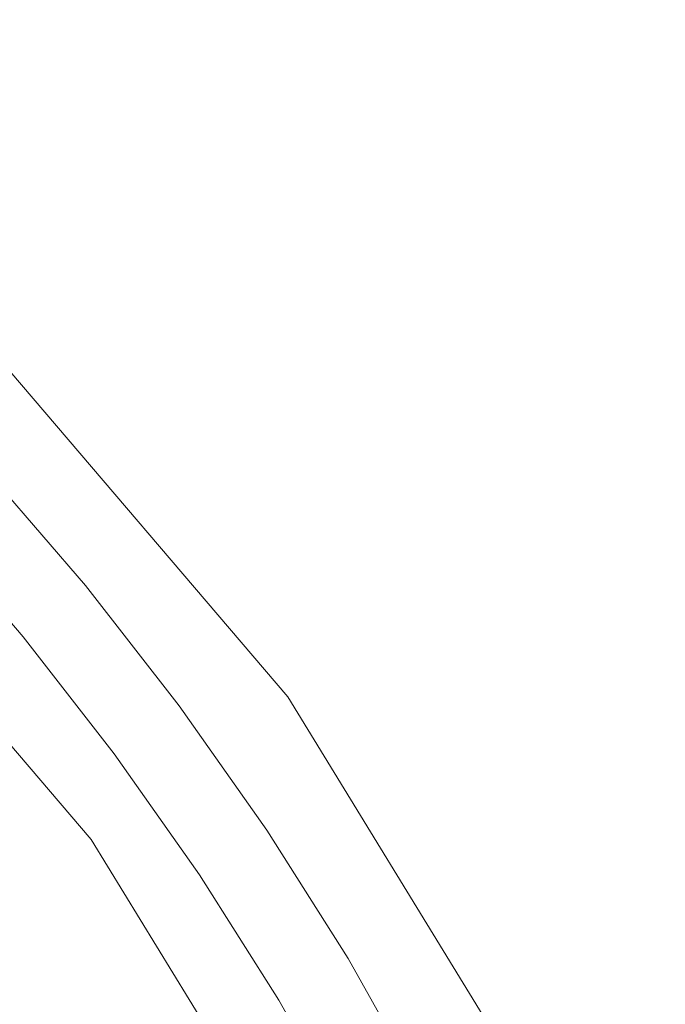
# Model space of a CAD drawing. Extents: x -190 to 190, y -380 to 0.
# Drawn here: x 25 to 32, y -173 to -163 of the extents above; entities that cross this region are included whole.
import ezdxf

# ---------------------------------------------------------------- set-up
doc = ezdxf.new("R2010")
doc.units = 0
doc.header["$LTSCALE"] = 500
doc.header["$MEASUREMENT"] = 0
doc.layers.add('NOVOTERM_CHROM', color=7, linetype='Continuous')
doc.layers.add('NOVOTERM_SZKLO', color=7, linetype='Continuous')

msp = doc.modelspace()

# ---------------------------------------------------------------- linework, layer by layer
at = {"layer": 'NOVOTERM_CHROM', "lineweight": 0}
for points, invisible_edges in [([(24.3, -166.125, 0.194), (24.038, -166.387, 0.444), (27.463, -170.394, 0.444), (27.763, -170.177, 0.194)], 7), ([(24.3, -166.125, -9.139), (27.763, -170.177, -9.139), (27.463, -170.394, -9.389), (24.038, -166.387, -9.389)], 15), ([(24.3, -166.125, 0.194), (27.763, -170.177, 0.194), (27.763, -170.177, -1.139), (24.3, -166.125, -1.139)], 15), ([(24.3, -166.125, -4.472), (24.3, -166.125, -1.139), (27.763, -170.177, -1.139), (27.763, -170.177, -4.472)], 15), ([(24.3, -166.125, -4.472), (27.763, -170.177, -4.472), (27.763, -170.177, -7.806), (24.3, -166.125, -7.806)], 15), ([(24.3, -166.125, -9.139), (24.3, -166.125, -7.806), (27.763, -170.177, -7.806), (27.763, -170.177, -9.139)], 7), ([(23.252, -167.173, 0.528), (26.565, -171.047, 0.528), (27.463, -170.394, 0.444), (24.038, -166.387, 0.444)], 15), ([(23.252, -167.173, -9.472), (24.038, -166.387, -9.389), (27.463, -170.394, -9.389), (26.565, -171.047, -9.472)], 15), ([(23.252, -167.173, 0.528), (22.467, -167.958, 0.077), (25.666, -171.7, 0.077), (26.565, -171.047, 0.528)], 13), ([(23.252, -167.173, -9.472), (26.565, -171.047, -9.472), (25.666, -171.7, -9.022), (22.467, -167.958, -9.022)], 15), ([(22.205, -168.22, -7.67), (22.467, -167.958, -9.022), (25.666, -171.7, -9.022), (25.366, -171.918, -7.67)], 13), ([(22.205, -168.22, -1.275), (25.366, -171.918, -1.275), (25.666, -171.7, 0.077), (22.467, -167.958, 0.077)], 7), ([(22.205, -168.22, -7.67), (25.366, -171.918, -7.67), (25.366, -171.918, -5.97), (22.205, -168.22, -5.97)], 7), ([(22.205, -168.22, -1.275), (22.205, -168.22, -2.975), (25.366, -171.918, -2.975), (25.366, -171.918, -1.275)], 15), ([(22.205, -168.22, -4.472), (25.366, -171.918, -4.472), (25.366, -171.918, -2.975), (22.205, -168.22, -2.975)], 7), ([(22.205, -168.22, -4.472), (22.205, -168.22, -5.97), (25.366, -171.918, -5.97), (25.366, -171.918, -4.472)], 15), ([(30.546, -174.722, 0.194), (27.763, -170.177, 0.194), (27.463, -170.394, 0.444), (30.216, -174.891, 0.444)], 15), ([(30.546, -174.722, -9.139), (30.216, -174.891, -9.389), (27.463, -170.394, -9.389), (27.763, -170.177, -9.139)], 7), ([(30.546, -174.722, 0.194), (30.546, -174.722, -1.139), (27.763, -170.177, -1.139), (27.763, -170.177, 0.194)], 7), ([(30.546, -174.722, -4.472), (30.546, -174.722, -7.806), (27.763, -170.177, -7.806), (27.763, -170.177, -4.472)], 15), ([(30.546, -174.722, -4.472), (27.763, -170.177, -4.472), (27.763, -170.177, -1.139), (30.546, -174.722, -1.139)], 15), ([(30.546, -174.722, -9.139), (27.763, -170.177, -9.139), (27.763, -170.177, -7.806), (30.546, -174.722, -7.806)], 15), ([(29.226, -175.395, -9.472), (26.565, -171.047, -9.472), (27.463, -170.394, -9.389), (30.216, -174.891, -9.389)], 15), ([(29.226, -175.395, 0.528), (30.216, -174.891, 0.444), (27.463, -170.394, 0.444), (26.565, -171.047, 0.528)], 15), ([(29.226, -175.395, -9.472), (28.236, -175.899, -9.022), (25.666, -171.7, -9.022), (26.565, -171.047, -9.472)], 15), ([(29.226, -175.395, 0.528), (26.565, -171.047, 0.528), (25.666, -171.7, 0.077), (28.236, -175.899, 0.077)], 11), ([(27.906, -176.067, -7.67), (25.366, -171.918, -7.67), (25.666, -171.7, -9.022), (28.236, -175.899, -9.022)], 11), ([(27.906, -176.067, -1.275), (28.236, -175.899, 0.077), (25.666, -171.7, 0.077), (25.366, -171.918, -1.275)], 15), ([(27.906, -176.067, -7.67), (27.906, -176.067, -5.97), (25.366, -171.918, -5.97), (25.366, -171.918, -7.67)], 15), ([(27.906, -176.067, -1.275), (25.366, -171.918, -1.275), (25.366, -171.918, -2.975), (27.906, -176.067, -2.975)], 15), ([(27.906, -176.067, -4.472), (27.906, -176.067, -2.975), (25.366, -171.918, -2.975), (25.366, -171.918, -4.472)], 15), ([(27.906, -176.067, -4.472), (25.366, -171.918, -4.472), (25.366, -171.918, -5.97), (27.906, -176.067, -5.97)], 15)]:
    msp.add_3dface(points, dxfattribs=dict(at, invisible_edges=invisible_edges))
at = {"layer": 'NOVOTERM_SZKLO', "lineweight": 0}
for points, invisible_edges in [([(25.422, -161.969, 1.133), (27.271, -159.93, 1.513), (28.712, -161.301, 1.513), (26.766, -163.248, 1.133)], 15), ([(25.579, -161.796, 4.671), (26.931, -163.083, 4.671), (28.592, -161.421, 4.892), (27.157, -160.055, 4.892)], 15), ([(34.113, -162.009, 2.014), (31.383, -164.25, 1.513), (30.084, -162.743, 1.513), (32.701, -160.371, 2.014)], 15), ([(23.037, -161.953, 4.487), (24.384, -163.114, 4.487), (25.579, -161.796, 4.671), (24.165, -160.578, 4.671)], 15), ([(22.703, -162.36, 0.858), (24.017, -160.759, 1.133), (25.422, -161.969, 1.133), (24.031, -163.504, 0.858)], 15), ([(33.573, -162.453, 5.159), (32.183, -160.84, 5.159), (29.958, -162.856, 4.892), (31.252, -164.357, 4.892)], 15), ([(28.044, -164.591, 1.133), (26.766, -163.248, 1.133), (28.712, -161.301, 1.513), (30.084, -162.743, 1.513)], 15), ([(28.217, -164.434, 4.671), (29.958, -162.856, 4.892), (28.592, -161.421, 4.892), (26.931, -163.083, 4.671)], 15), ([(24.384, -163.114, 4.487), (25.673, -164.341, 4.487), (26.931, -163.083, 4.671), (25.579, -161.796, 4.671)], 15), ([(24.031, -163.504, 0.858), (25.422, -161.969, 1.133), (26.766, -163.248, 1.133), (25.301, -164.712, 0.858)], 15), ([(35.443, -163.715, 2.014), (32.606, -165.819, 1.513), (31.383, -164.25, 1.513), (34.113, -162.009, 2.014)], 15), ([(34.882, -164.132, 5.159), (33.573, -162.453, 5.159), (31.252, -164.357, 4.892), (32.47, -165.92, 4.892)], 15), ([(29.255, -165.996, 1.133), (28.044, -164.591, 1.133), (30.084, -162.743, 1.513), (31.383, -164.25, 1.513)], 15), ([(29.435, -165.848, 4.671), (31.252, -164.357, 4.892), (29.958, -162.856, 4.892), (28.217, -164.434, 4.671)], 15), ([(26.899, -165.629, 4.487), (28.217, -164.434, 4.671), (26.931, -163.083, 4.671), (25.673, -164.341, 4.487)], 15), ([(23.519, -164.07, 4.334), (24.761, -165.252, 4.334), (25.673, -164.341, 4.487), (24.384, -163.114, 4.487)], 15), ([(26.51, -165.982, 0.858), (25.301, -164.712, 0.858), (26.766, -163.248, 1.133), (28.044, -164.591, 1.133)], 15), ([(23.034, -164.605, 0.675), (24.031, -163.504, 0.858), (25.301, -164.712, 0.858), (24.251, -165.763, 0.675)], 15), ([(25.944, -166.495, 4.334), (26.899, -165.629, 4.487), (25.673, -164.341, 4.487), (24.761, -165.252, 4.334)], 15), ([(30.395, -167.459, 1.133), (29.255, -165.996, 1.133), (31.383, -164.25, 1.513), (32.606, -165.819, 1.513)], 15), ([(28.06, -166.977, 4.487), (29.435, -165.848, 4.671), (28.217, -164.434, 4.671), (26.899, -165.629, 4.487)], 15), ([(30.583, -167.32, 4.671), (32.47, -165.92, 4.892), (31.252, -164.357, 4.892), (29.435, -165.848, 4.671)], 15), ([(27.654, -167.31, 0.858), (26.51, -165.982, 0.858), (28.044, -164.591, 1.133), (29.255, -165.996, 1.133)], 15), ([(25.409, -166.98, 0.675), (24.251, -165.763, 0.675), (25.301, -164.712, 0.858), (26.51, -165.982, 0.858)], 15), ([(25.291, -167.086, 4.206), (25.944, -166.495, 4.334), (24.761, -165.252, 4.334), (24.138, -165.875, 4.206)], 15), ([(27.064, -167.794, 4.334), (28.06, -166.977, 4.487), (26.899, -165.629, 4.487), (25.944, -166.495, 4.334)], 15), ([(24.67, -167.649, 0.569), (23.546, -166.468, 0.569), (24.251, -165.763, 0.675), (25.409, -166.98, 0.675)], 15), ([(25.291, -167.086, 4.206), (24.138, -165.875, 4.206), (23.747, -166.267, 4.094), (24.881, -167.458, 4.094)], 15), ([(29.154, -168.38, 4.487), (30.583, -167.32, 4.671), (29.435, -165.848, 4.671), (28.06, -166.977, 4.487)], 15), ([(31.463, -168.976, 1.133), (30.395, -167.459, 1.133), (32.606, -165.819, 1.513), (33.752, -167.446, 1.513)], 15), ([(31.657, -168.846, 4.671), (33.611, -167.54, 4.892), (32.47, -165.92, 4.892), (30.583, -167.32, 4.671)], 15), ([(26.506, -168.252, 0.675), (25.409, -166.98, 0.675), (26.51, -165.982, 0.858), (27.654, -167.31, 0.858)], 15), ([(28.732, -168.693, 0.858), (27.654, -167.31, 0.858), (29.255, -165.996, 1.133), (30.395, -167.459, 1.133)], 15), ([(26.383, -168.353, 4.206), (27.064, -167.794, 4.334), (25.944, -166.495, 4.334), (25.291, -167.086, 4.206)], 15), ([(25.735, -168.885, 0.569), (24.67, -167.649, 0.569), (25.409, -166.98, 0.675), (26.506, -168.252, 0.675)], 15), ([(28.119, -169.147, 4.334), (29.154, -168.38, 4.487), (28.06, -166.977, 4.487), (27.064, -167.794, 4.334)], 15), ([(26.383, -168.353, 4.206), (25.291, -167.086, 4.206), (24.881, -167.458, 4.094), (25.955, -168.705, 4.094)], 15), ([(27.539, -169.578, 0.675), (26.506, -168.252, 0.675), (27.654, -167.31, 0.858), (28.732, -168.693, 0.858)], 15), ([(30.178, -169.834, 4.487), (31.657, -168.846, 4.671), (30.583, -167.32, 4.671), (29.154, -168.38, 4.487)], 15), ([(25.955, -168.705, 4.094), (24.881, -167.458, 4.094), (24.652, -167.666, 3.993), (25.716, -168.9, 3.993)], 15), ([(29.741, -170.126, 0.858), (28.732, -168.693, 0.858), (30.395, -167.459, 1.133), (31.463, -168.976, 1.133)], 15), ([(31.463, -168.976, 1.133), (33.752, -167.446, 1.513), (34.817, -169.127, 1.513), (32.456, -170.543, 1.133)], 15), ([(31.657, -168.846, 4.671), (32.656, -170.423, 4.671), (34.671, -169.215, 4.892), (33.611, -167.54, 4.892)], 15), ([(25.735, -168.885, 0.569), (25.267, -169.269, 0.528), (24.222, -168.056, 0.528), (24.67, -167.649, 0.569)], 15), ([(25.716, -168.9, 3.993), (24.652, -167.666, 3.993), (24.545, -167.762, 3.896), (25.605, -168.992, 3.896)], 11), ([(25.51, -169.069, 3.684), (25.557, -169.031, 3.795), (24.499, -167.804, 3.795), (24.455, -167.844, 3.684)], 15), ([(25.605, -168.992, 3.896), (24.545, -167.762, 3.896), (24.499, -167.804, 3.795), (25.557, -169.031, 3.795)], 15), ([(27.411, -169.672, 4.206), (28.119, -169.147, 4.334), (27.064, -167.794, 4.334), (26.383, -168.353, 4.206)], 15), ([(25.42, -169.143, 3.434), (25.464, -169.107, 3.563), (24.411, -167.884, 3.563), (24.368, -167.923, 3.434)], 15), ([(25.464, -169.107, 3.563), (25.51, -169.069, 3.684), (24.455, -167.844, 3.684), (24.411, -167.884, 3.563)], 15), ([(25.334, -169.214, 3.154), (24.286, -167.997, 3.154), (24.247, -168.033, 3.006), (25.294, -169.247, 3.006)], 15), ([(25.377, -169.179, 3.297), (24.327, -167.961, 3.297), (24.286, -167.997, 3.154), (25.334, -169.214, 3.154)], 15), ([(25.377, -169.179, 3.297), (25.42, -169.143, 3.434), (24.368, -167.923, 3.434), (24.327, -167.961, 3.297)], 15), ([(25.267, -169.269, 0.528), (25.027, -169.466, 0.536), (23.992, -168.264, 0.536), (24.222, -168.056, 0.528)], 15), ([(25.18, -169.34, 2.538), (25.217, -169.31, 2.697), (24.173, -168.1, 2.697), (24.138, -168.131, 2.538)], 15), ([(25.254, -169.279, 2.853), (24.209, -168.067, 2.853), (24.173, -168.1, 2.697), (25.217, -169.31, 2.697)], 15), ([(25.294, -169.247, 3.006), (24.247, -168.033, 3.006), (24.209, -168.067, 2.853), (25.254, -169.279, 2.853)], 15), ([(25.083, -169.42, 2.06), (24.045, -168.216, 2.06), (24.018, -168.241, 1.904), (25.054, -169.444, 1.904)], 15), ([(25.083, -169.42, 2.06), (25.113, -169.395, 2.218), (24.074, -168.189, 2.218), (24.045, -168.216, 2.06)], 15), ([(25.113, -169.395, 2.218), (25.146, -169.368, 2.378), (24.105, -168.161, 2.378), (24.074, -168.189, 2.218)], 15), ([(25.146, -169.368, 2.378), (25.18, -169.34, 2.538), (24.138, -168.131, 2.538), (24.105, -168.161, 2.378)], 15), ([(25.027, -169.466, 0.536), (24.94, -169.537, 0.58), (23.908, -168.34, 0.58), (23.992, -168.264, 0.536)], 13), ([(24.941, -169.537, 1.099), (24.952, -169.527, 1.213), (23.92, -168.329, 1.213), (23.909, -168.339, 1.099)], 15), ([(24.952, -169.527, 1.213), (24.967, -169.515, 1.336), (23.934, -168.316, 1.336), (23.92, -168.329, 1.213)], 15), ([(24.967, -169.515, 1.336), (24.985, -169.501, 1.467), (23.951, -168.301, 1.467), (23.934, -168.316, 1.336)], 15), ([(25.005, -169.484, 1.607), (23.971, -168.283, 1.607), (23.951, -168.301, 1.467), (24.985, -169.501, 1.467)], 15), ([(25.028, -169.465, 1.753), (23.993, -168.263, 1.753), (23.971, -168.283, 1.607), (25.005, -169.484, 1.607)], 15), ([(25.054, -169.444, 1.904), (24.018, -168.241, 1.904), (23.993, -168.263, 1.753), (25.028, -169.465, 1.753)], 15), ([(26.738, -170.171, 0.569), (25.735, -168.885, 0.569), (26.506, -168.252, 0.675), (27.539, -169.578, 0.675)], 15), ([(24.927, -169.548, 0.893), (23.896, -168.351, 0.893), (23.894, -168.353, 0.803), (24.925, -169.549, 0.803)], 15), ([(24.925, -169.549, 0.803), (23.894, -168.353, 0.803), (23.896, -168.351, 0.721), (24.927, -169.548, 0.721)], 15), ([(24.932, -169.544, 0.992), (23.901, -168.346, 0.992), (23.896, -168.351, 0.893), (24.927, -169.548, 0.893)], 15), ([(24.927, -169.548, 0.721), (23.896, -168.351, 0.721), (23.9, -168.347, 0.646), (24.932, -169.544, 0.646)], 15), ([(24.94, -169.537, 0.58), (24.932, -169.544, 0.646), (23.9, -168.347, 0.646), (23.908, -168.34, 0.58)], 15), ([(24.932, -169.544, 0.992), (24.941, -169.537, 1.099), (23.909, -168.339, 1.099), (23.901, -168.346, 0.992)], 15), ([(27.411, -169.672, 4.206), (26.383, -168.353, 4.206), (25.955, -168.705, 4.094), (26.966, -170.002, 4.094)], 15), ([(29.106, -170.55, 4.334), (30.178, -169.834, 4.487), (29.154, -168.38, 4.487), (28.119, -169.147, 4.334)], 15), ([(26.966, -170.002, 4.094), (25.955, -168.705, 4.094), (25.716, -168.9, 3.993), (26.718, -170.186, 3.993)], 15), ([(28.506, -170.951, 0.675), (27.539, -169.578, 0.675), (28.732, -168.693, 0.858), (29.741, -170.126, 0.858)], 15), ([(30.178, -169.834, 4.487), (31.13, -171.337, 4.487), (32.656, -170.423, 4.671), (31.657, -168.846, 4.671)], 15), ([(26.738, -170.171, 0.569), (26.252, -170.532, 0.528), (25.267, -169.269, 0.528), (25.735, -168.885, 0.569)], 15), ([(26.718, -170.186, 3.993), (25.716, -168.9, 3.993), (25.605, -168.992, 3.896), (26.603, -170.272, 3.896)], 11), ([(26.457, -170.38, 3.563), (26.504, -170.345, 3.684), (25.51, -169.069, 3.684), (25.464, -169.107, 3.563)], 15), ([(26.504, -170.345, 3.684), (26.553, -170.309, 3.795), (25.557, -169.031, 3.795), (25.51, -169.069, 3.684)], 15), ([(26.603, -170.272, 3.896), (25.605, -168.992, 3.896), (25.557, -169.031, 3.795), (26.553, -170.309, 3.795)], 15), ([(29.741, -170.126, 0.858), (31.463, -168.976, 1.133), (32.456, -170.543, 1.133), (30.679, -171.607, 0.858)], 15), ([(26.366, -170.448, 3.297), (26.411, -170.414, 3.434), (25.42, -169.143, 3.434), (25.377, -169.179, 3.297)], 15), ([(26.411, -170.414, 3.434), (26.457, -170.38, 3.563), (25.464, -169.107, 3.563), (25.42, -169.143, 3.434)], 15), ([(28.374, -171.04, 4.206), (29.106, -170.55, 4.334), (28.119, -169.147, 4.334), (27.411, -169.672, 4.206)], 15), ([(26.252, -170.532, 0.528), (26.002, -170.717, 0.536), (25.027, -169.466, 0.536), (25.267, -169.269, 0.528)], 15), ([(26.239, -170.542, 2.853), (25.254, -169.279, 2.853), (25.217, -169.31, 2.697), (26.199, -170.571, 2.697)], 15), ([(26.28, -170.511, 3.006), (25.294, -169.247, 3.006), (25.254, -169.279, 2.853), (26.239, -170.542, 2.853)], 15), ([(26.322, -170.48, 3.154), (25.334, -169.214, 3.154), (25.294, -169.247, 3.006), (26.28, -170.511, 3.006)], 15), ([(26.366, -170.448, 3.297), (25.377, -169.179, 3.297), (25.334, -169.214, 3.154), (26.322, -170.48, 3.154)], 15), ([(26.092, -170.651, 2.218), (26.126, -170.625, 2.378), (25.146, -169.368, 2.378), (25.113, -169.395, 2.218)], 15), ([(26.126, -170.625, 2.378), (26.162, -170.599, 2.538), (25.18, -169.34, 2.538), (25.146, -169.368, 2.378)], 15), ([(26.162, -170.599, 2.538), (26.199, -170.571, 2.697), (25.217, -169.31, 2.697), (25.18, -169.34, 2.538)], 15), ([(26.002, -170.717, 0.536), (25.912, -170.784, 0.58), (24.94, -169.537, 0.58), (25.027, -169.466, 0.536)], 13), ([(25.98, -170.734, 1.607), (25.005, -169.484, 1.607), (24.985, -169.501, 1.467), (25.958, -170.75, 1.467)], 15), ([(26.004, -170.716, 1.753), (25.028, -169.465, 1.753), (25.005, -169.484, 1.607), (25.98, -170.734, 1.607)], 15), ([(26.031, -170.696, 1.904), (25.054, -169.444, 1.904), (25.028, -169.465, 1.753), (26.004, -170.716, 1.753)], 15), ([(26.06, -170.674, 2.06), (25.083, -169.42, 2.06), (25.054, -169.444, 1.904), (26.031, -170.696, 1.904)], 15), ([(26.06, -170.674, 2.06), (26.092, -170.651, 2.218), (25.113, -169.395, 2.218), (25.083, -169.42, 2.06)], 15), ([(25.899, -170.794, 0.893), (24.927, -169.548, 0.893), (24.925, -169.549, 0.803), (25.897, -170.795, 0.803)], 15), ([(25.897, -170.795, 0.803), (24.925, -169.549, 0.803), (24.927, -169.548, 0.721), (25.898, -170.794, 0.721)], 15), ([(25.904, -170.79, 0.992), (24.932, -169.544, 0.992), (24.927, -169.548, 0.893), (25.899, -170.794, 0.893)], 15), ([(25.898, -170.794, 0.721), (24.927, -169.548, 0.721), (24.932, -169.544, 0.646), (25.903, -170.79, 0.646)], 15), ([(25.912, -170.784, 0.58), (25.903, -170.79, 0.646), (24.932, -169.544, 0.646), (24.94, -169.537, 0.58)], 15), ([(25.904, -170.79, 0.992), (25.913, -170.783, 1.099), (24.941, -169.537, 1.099), (24.932, -169.544, 0.992)], 15), ([(25.913, -170.783, 1.099), (25.925, -170.774, 1.213), (24.952, -169.527, 1.213), (24.941, -169.537, 1.099)], 15), ([(25.925, -170.774, 1.213), (25.94, -170.763, 1.336), (24.967, -169.515, 1.336), (24.952, -169.527, 1.213)], 15), ([(25.94, -170.763, 1.336), (25.958, -170.75, 1.467), (24.985, -169.501, 1.467), (24.967, -169.515, 1.336)], 15), ([(27.677, -171.505, 0.569), (26.738, -170.171, 0.569), (27.539, -169.578, 0.675), (28.506, -170.951, 0.675)], 15), ([(28.374, -171.04, 4.206), (27.411, -169.672, 4.206), (26.966, -170.002, 4.094), (27.913, -171.347, 4.094)], 15), ([(29.106, -170.55, 4.334), (30.024, -172, 4.334), (31.13, -171.337, 4.487), (30.178, -169.834, 4.487)], 15), ([(27.913, -171.347, 4.094), (26.966, -170.002, 4.094), (26.718, -170.186, 3.993), (27.657, -171.519, 3.993)], 15), ([(27.677, -171.505, 0.569), (27.174, -171.842, 0.528), (26.252, -170.532, 0.528), (26.738, -170.171, 0.569)], 15), ([(27.657, -171.519, 3.993), (26.718, -170.186, 3.993), (26.603, -170.272, 3.896), (27.537, -171.599, 3.896)], 11), ([(28.506, -170.951, 0.675), (29.741, -170.126, 0.858), (30.679, -171.607, 0.858), (29.405, -172.371, 0.675)], 15), ([(27.435, -171.667, 3.684), (27.486, -171.633, 3.795), (26.553, -170.309, 3.795), (26.504, -170.345, 3.684)], 15), ([(27.537, -171.599, 3.896), (26.603, -170.272, 3.896), (26.553, -170.309, 3.795), (27.486, -171.633, 3.795)], 15), ([(27.292, -171.763, 3.297), (27.338, -171.732, 3.434), (26.411, -170.414, 3.434), (26.366, -170.448, 3.297)], 15), ([(27.338, -171.732, 3.434), (27.386, -171.7, 3.563), (26.457, -170.38, 3.563), (26.411, -170.414, 3.434)], 15), ([(27.386, -171.7, 3.563), (27.435, -171.667, 3.684), (26.504, -170.345, 3.684), (26.457, -170.38, 3.563)], 15), ([(31.13, -171.337, 4.487), (32.008, -172.885, 4.487), (33.576, -172.046, 4.671), (32.656, -170.423, 4.671)], 15), ([(27.174, -171.842, 0.528), (26.916, -172.014, 0.536), (26.002, -170.717, 0.536), (26.252, -170.532, 0.528)], 15), ([(27.16, -171.851, 2.853), (26.239, -170.542, 2.853), (26.199, -170.571, 2.697), (27.119, -171.878, 2.697)], 15), ([(27.203, -171.822, 3.006), (26.28, -170.511, 3.006), (26.239, -170.542, 2.853), (27.16, -171.851, 2.853)], 15), ([(27.246, -171.793, 3.154), (26.322, -170.48, 3.154), (26.28, -170.511, 3.006), (27.203, -171.822, 3.006)], 15), ([(27.292, -171.763, 3.297), (26.366, -170.448, 3.297), (26.322, -170.48, 3.154), (27.246, -171.793, 3.154)], 15), ([(27.008, -171.952, 2.218), (27.043, -171.929, 2.378), (26.126, -170.625, 2.378), (26.092, -170.651, 2.218)], 15), ([(27.043, -171.929, 2.378), (27.08, -171.904, 2.538), (26.162, -170.599, 2.538), (26.126, -170.625, 2.378)], 15), ([(27.08, -171.904, 2.538), (27.119, -171.878, 2.697), (26.199, -170.571, 2.697), (26.162, -170.599, 2.538)], 15), ([(28.374, -171.04, 4.206), (29.269, -172.453, 4.206), (30.024, -172, 4.334), (29.106, -170.55, 4.334)], 15), ([(30.679, -171.607, 0.858), (32.456, -170.543, 1.133), (33.37, -172.156, 1.133), (31.544, -173.132, 0.858)], 15), ([(26.916, -172.014, 0.536), (26.822, -172.076, 0.58), (25.912, -170.784, 0.58), (26.002, -170.717, 0.536)], 13), ([(26.851, -172.057, 1.336), (26.87, -172.045, 1.467), (25.958, -170.75, 1.467), (25.94, -170.763, 1.336)], 15), ([(26.892, -172.03, 1.607), (25.98, -170.734, 1.607), (25.958, -170.75, 1.467), (26.87, -172.045, 1.467)], 15), ([(26.917, -172.013, 1.753), (26.004, -170.716, 1.753), (25.98, -170.734, 1.607), (26.892, -172.03, 1.607)], 15), ([(26.945, -171.995, 1.904), (26.031, -170.696, 1.904), (26.004, -170.716, 1.753), (26.917, -172.013, 1.753)], 15), ([(26.975, -171.974, 2.06), (26.06, -170.674, 2.06), (26.031, -170.696, 1.904), (26.945, -171.995, 1.904)], 15), ([(26.975, -171.974, 2.06), (27.008, -171.952, 2.218), (26.092, -170.651, 2.218), (26.06, -170.674, 2.06)], 15), ([(26.808, -172.086, 0.893), (25.899, -170.794, 0.893), (25.897, -170.795, 0.803), (26.806, -172.087, 0.803)], 15), ([(26.806, -172.087, 0.803), (25.897, -170.795, 0.803), (25.898, -170.794, 0.721), (26.808, -172.086, 0.721)], 15), ([(26.808, -172.086, 0.721), (25.898, -170.794, 0.721), (25.903, -170.79, 0.646), (26.813, -172.083, 0.646)], 15), ([(26.814, -172.082, 0.992), (25.904, -170.79, 0.992), (25.899, -170.794, 0.893), (26.808, -172.086, 0.893)], 15), ([(26.822, -172.076, 0.58), (26.813, -172.083, 0.646), (25.903, -170.79, 0.646), (25.912, -170.784, 0.58)], 15), ([(26.814, -172.082, 0.992), (26.823, -172.076, 1.099), (25.913, -170.783, 1.099), (25.904, -170.79, 0.992)], 15), ([(26.823, -172.076, 1.099), (26.835, -172.068, 1.213), (25.925, -170.774, 1.213), (25.913, -170.783, 1.099)], 15), ([(26.835, -172.068, 1.213), (26.851, -172.057, 1.336), (25.94, -170.763, 1.336), (25.925, -170.774, 1.213)], 15), ([(27.677, -171.505, 0.569), (28.506, -170.951, 0.675), (29.405, -172.371, 0.675), (28.55, -172.883, 0.569)], 15), ([(28.374, -171.04, 4.206), (27.913, -171.347, 4.094), (28.794, -172.737, 4.094), (29.269, -172.453, 4.206)], 15), ([(27.913, -171.347, 4.094), (27.657, -171.519, 3.993), (28.529, -172.896, 3.993), (28.794, -172.737, 4.094)], 15), ([(30.024, -172, 4.334), (30.871, -173.492, 4.334), (32.008, -172.885, 4.487), (31.13, -171.337, 4.487)], 15), ([(27.677, -171.505, 0.569), (28.55, -172.883, 0.569), (28.031, -173.195, 0.528), (27.174, -171.842, 0.528)], 15), ([(27.657, -171.519, 3.993), (27.537, -171.599, 3.896), (28.405, -172.97, 3.896), (28.529, -172.896, 3.993)], 13), ([(27.386, -171.7, 3.563), (28.25, -173.063, 3.563), (28.301, -173.033, 3.684), (27.435, -171.667, 3.684)], 15), ([(27.435, -171.667, 3.684), (28.301, -173.033, 3.684), (28.353, -173.002, 3.795), (27.486, -171.633, 3.795)], 15), ([(27.537, -171.599, 3.896), (27.486, -171.633, 3.795), (28.353, -173.002, 3.795), (28.405, -172.97, 3.896)], 15), ([(29.405, -172.371, 0.675), (30.679, -171.607, 0.858), (31.544, -173.132, 0.858), (30.234, -173.833, 0.675)], 15), ([(27.246, -171.793, 3.154), (27.203, -171.822, 3.006), (28.061, -173.177, 3.006), (28.106, -173.15, 3.154)], 15), ([(27.292, -171.763, 3.297), (27.246, -171.793, 3.154), (28.106, -173.15, 3.154), (28.152, -173.122, 3.297)], 15), ([(27.292, -171.763, 3.297), (28.152, -173.122, 3.297), (28.201, -173.093, 3.434), (27.338, -171.732, 3.434)], 15), ([(27.338, -171.732, 3.434), (28.201, -173.093, 3.434), (28.25, -173.063, 3.563), (27.386, -171.7, 3.563)], 15), ([(27.174, -171.842, 0.528), (28.031, -173.195, 0.528), (27.765, -173.354, 0.536), (26.916, -172.014, 0.536)], 15), ([(27.043, -171.929, 2.378), (27.896, -173.275, 2.378), (27.935, -173.252, 2.538), (27.08, -171.904, 2.538)], 15), ([(27.08, -171.904, 2.538), (27.935, -173.252, 2.538), (27.975, -173.228, 2.697), (27.119, -171.878, 2.697)], 15), ([(27.16, -171.851, 2.853), (27.119, -171.878, 2.697), (27.975, -173.228, 2.697), (28.017, -173.203, 2.853)], 15), ([(27.203, -171.822, 3.006), (27.16, -171.851, 2.853), (28.017, -173.203, 2.853), (28.061, -173.177, 3.006)], 15), ([(26.945, -171.995, 1.904), (26.917, -172.013, 1.753), (27.766, -173.353, 1.753), (27.795, -173.336, 1.904)], 15), ([(26.975, -171.974, 2.06), (26.945, -171.995, 1.904), (27.795, -173.336, 1.904), (27.826, -173.317, 2.06)], 15), ([(26.975, -171.974, 2.06), (27.826, -173.317, 2.06), (27.86, -173.297, 2.218), (27.008, -171.952, 2.218)], 15), ([(27.008, -171.952, 2.218), (27.86, -173.297, 2.218), (27.896, -173.275, 2.378), (27.043, -171.929, 2.378)], 15), ([(29.269, -172.453, 4.206), (30.094, -173.907, 4.206), (30.871, -173.492, 4.334), (30.024, -172, 4.334)], 15), ([(26.808, -172.086, 0.893), (26.806, -172.087, 0.803), (27.652, -173.422, 0.803), (27.654, -173.421, 0.893)], 15), ([(26.806, -172.087, 0.803), (26.808, -172.086, 0.721), (27.653, -173.421, 0.721), (27.652, -173.422, 0.803)], 15), ([(26.814, -172.082, 0.992), (26.808, -172.086, 0.893), (27.654, -173.421, 0.893), (27.66, -173.417, 0.992)], 15), ([(26.808, -172.086, 0.721), (26.813, -172.083, 0.646), (27.659, -173.418, 0.646), (27.653, -173.421, 0.721)], 15), ([(26.822, -172.076, 0.58), (27.668, -173.412, 0.58), (27.659, -173.418, 0.646), (26.813, -172.083, 0.646)], 15), ([(26.814, -172.082, 0.992), (27.66, -173.417, 0.992), (27.669, -173.412, 1.099), (26.823, -172.076, 1.099)], 15), ([(26.916, -172.014, 0.536), (27.765, -173.354, 0.536), (27.668, -173.412, 0.58), (26.822, -172.076, 0.58)], 11), ([(26.823, -172.076, 1.099), (27.669, -173.412, 1.099), (27.682, -173.404, 1.213), (26.835, -172.068, 1.213)], 15), ([(26.835, -172.068, 1.213), (27.682, -173.404, 1.213), (27.698, -173.394, 1.336), (26.851, -172.057, 1.336)], 15), ([(26.851, -172.057, 1.336), (27.698, -173.394, 1.336), (27.717, -173.382, 1.467), (26.87, -172.045, 1.467)], 15), ([(26.892, -172.03, 1.607), (26.87, -172.045, 1.467), (27.717, -173.382, 1.467), (27.74, -173.369, 1.607)], 15), ([(26.917, -172.013, 1.753), (26.892, -172.03, 1.607), (27.74, -173.369, 1.607), (27.766, -173.353, 1.753)], 15), ([(31.544, -173.132, 0.858), (33.37, -172.156, 1.133), (34.205, -173.812, 1.133), (32.333, -174.698, 0.858)], 15), ([(28.55, -172.883, 0.569), (29.405, -172.371, 0.675), (30.234, -173.833, 0.675), (29.355, -174.303, 0.569)], 15), ([(29.269, -172.453, 4.206), (28.794, -172.737, 4.094), (29.605, -174.169, 4.094), (30.094, -173.907, 4.206)], 15), ([(28.794, -172.737, 4.094), (28.529, -172.896, 3.993), (29.333, -174.314, 3.993), (29.605, -174.169, 4.094)], 15), ([(28.55, -172.883, 0.569), (29.355, -174.303, 0.569), (28.821, -174.588, 0.528), (28.031, -173.195, 0.528)], 15), ([(28.529, -172.896, 3.993), (28.405, -172.97, 3.896), (29.206, -174.382, 3.896), (29.333, -174.314, 3.993)], 13), ([(30.871, -173.492, 4.334), (31.643, -175.024, 4.334), (32.808, -174.473, 4.487), (32.008, -172.885, 4.487)], 15), ([(28.25, -173.063, 3.563), (29.046, -174.467, 3.563), (29.098, -174.439, 3.684), (28.301, -173.033, 3.684)], 15), ([(28.301, -173.033, 3.684), (29.098, -174.439, 3.684), (29.152, -174.411, 3.795), (28.353, -173.002, 3.795)], 15), ([(28.405, -172.97, 3.896), (28.353, -173.002, 3.795), (29.152, -174.411, 3.795), (29.206, -174.382, 3.896)], 15), ([(28.106, -173.15, 3.154), (28.061, -173.177, 3.006), (28.851, -174.572, 3.006), (28.898, -174.547, 3.154)], 15), ([(28.152, -173.122, 3.297), (28.106, -173.15, 3.154), (28.898, -174.547, 3.154), (28.946, -174.521, 3.297)], 15), ([(28.152, -173.122, 3.297), (28.946, -174.521, 3.297), (28.995, -174.495, 3.434), (28.201, -173.093, 3.434)], 15), ([(28.201, -173.093, 3.434), (28.995, -174.495, 3.434), (29.046, -174.467, 3.563), (28.25, -173.063, 3.563)], 15), ([(30.234, -173.833, 0.675), (31.544, -173.132, 0.858), (32.333, -174.698, 0.858), (30.99, -175.333, 0.675)], 15), ([(28.031, -173.195, 0.528), (28.821, -174.588, 0.528), (28.547, -174.734, 0.536), (27.765, -173.354, 0.536)], 15), ([(27.896, -173.275, 2.378), (28.683, -174.662, 2.378), (28.722, -174.641, 2.538), (27.935, -173.252, 2.538)], 15), ([(27.935, -173.252, 2.538), (28.722, -174.641, 2.538), (28.763, -174.619, 2.697), (27.975, -173.228, 2.697)], 15), ([(28.017, -173.203, 2.853), (27.975, -173.228, 2.697), (28.763, -174.619, 2.697), (28.807, -174.596, 2.853)], 15), ([(28.061, -173.177, 3.006), (28.017, -173.203, 2.853), (28.807, -174.596, 2.853), (28.851, -174.572, 3.006)], 15), ([(27.765, -173.354, 0.536), (28.547, -174.734, 0.536), (28.448, -174.787, 0.58), (27.668, -173.412, 0.58)], 11), ([(27.74, -173.369, 1.607), (27.717, -173.382, 1.467), (28.499, -174.76, 1.467), (28.522, -174.748, 1.607)], 15), ([(27.766, -173.353, 1.753), (27.74, -173.369, 1.607), (28.522, -174.748, 1.607), (28.549, -174.733, 1.753)], 15), ([(27.795, -173.336, 1.904), (27.766, -173.353, 1.753), (28.549, -174.733, 1.753), (28.578, -174.718, 1.904)], 15), ([(27.826, -173.317, 2.06), (27.795, -173.336, 1.904), (28.578, -174.718, 1.904), (28.61, -174.7, 2.06)], 15), ([(27.826, -173.317, 2.06), (28.61, -174.7, 2.06), (28.645, -174.682, 2.218), (27.86, -173.297, 2.218)], 15), ([(27.86, -173.297, 2.218), (28.645, -174.682, 2.218), (28.683, -174.662, 2.378), (27.896, -173.275, 2.378)], 15), ([(27.654, -173.421, 0.893), (27.652, -173.422, 0.803), (28.431, -174.796, 0.803), (28.433, -174.795, 0.893)], 15), ([(27.652, -173.422, 0.803), (27.653, -173.421, 0.721), (28.433, -174.795, 0.721), (28.431, -174.796, 0.803)], 15), ([(27.653, -173.421, 0.721), (27.659, -173.418, 0.646), (28.438, -174.792, 0.646), (28.433, -174.795, 0.721)], 15), ([(27.66, -173.417, 0.992), (27.654, -173.421, 0.893), (28.433, -174.795, 0.893), (28.439, -174.792, 0.992)], 15), ([(27.668, -173.412, 0.58), (28.448, -174.787, 0.58), (28.438, -174.792, 0.646), (27.659, -173.418, 0.646)], 15), ([(27.66, -173.417, 0.992), (28.439, -174.792, 0.992), (28.449, -174.787, 1.099), (27.669, -173.412, 1.099)], 15), ([(27.669, -173.412, 1.099), (28.449, -174.787, 1.099), (28.462, -174.78, 1.213), (27.682, -173.404, 1.213)], 15), ([(27.682, -173.404, 1.213), (28.462, -174.78, 1.213), (28.479, -174.771, 1.336), (27.698, -173.394, 1.336)], 15), ([(27.698, -173.394, 1.336), (28.479, -174.771, 1.336), (28.499, -174.76, 1.467), (27.717, -173.382, 1.467)], 15)]:
    msp.add_3dface(points, dxfattribs=dict(at, invisible_edges=invisible_edges))

doc.saveas('drawing.dxf')
